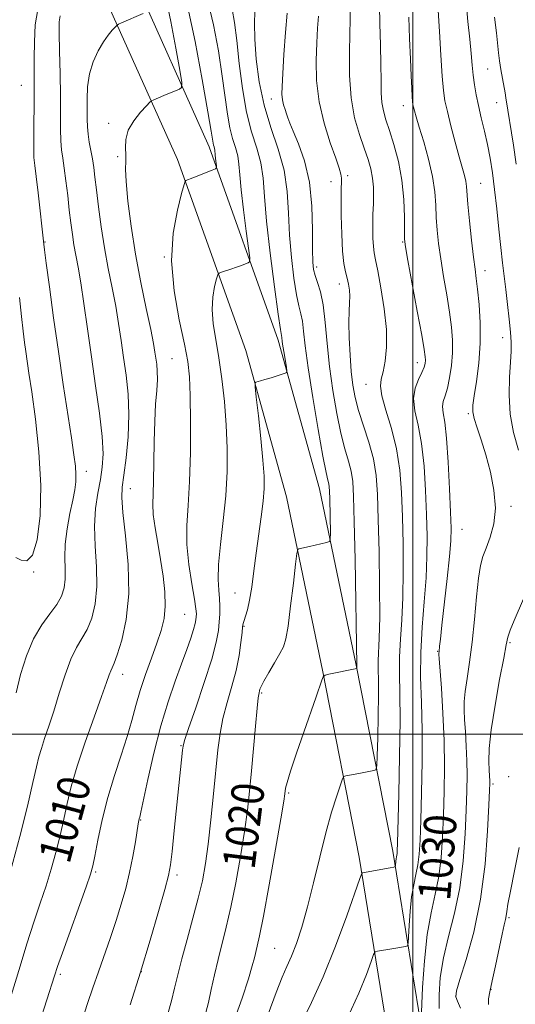
# Model space of a CAD drawing. Extents: x 2097300 to 2100200, y 287300 to 290200.
# Drawn here: x 2098903 to 2099025, y 289433 to 289676 of the extents above; entities that cross this region are included whole.
import ezdxf
from ezdxf.enums import TextEntityAlignment as Align

# ---------------------------------------------------------------- set-up
doc = ezdxf.new("R2010")
doc.units = 0
doc.header["$MEASUREMENT"] = 0
for name, color, linetype, lineweight in [('BREAKLINE DTM HARD', 7, 'Continuous', 0), ('CONTOUR INDEX', 41, 'Continuous', 13), ('CONTOUR INDEX LABEL', 244, 'Continuous', 0), ('CONTOUR INTERMEDIATE', 44, 'Continuous', 0), ('GRID LINE', 7, 'Continuous', 0), ('SPOT ELEVATION DTM', 2, 'Continuous', 13)]:
    doc.layers.add(name, color=color, linetype=linetype, lineweight=lineweight)
doc.styles.add('Style-WORKING', font='WORKING.shx')

msp = doc.modelspace()

# ---------------------------------------------------------------- linework, layer by layer
at = {"layer": 'BREAKLINE DTM HARD'}
for points in [[(2098833.292, 290000, 968.087), (2098835.91, 289989.63, 969.94), (2098845.48, 289949.44, 975.18), (2098853.19, 289913.36, 981.67), (2098862.15, 289876.08, 985.08), (2098873.07, 289824.75, 990.85), (2098884.11, 289777.59, 997.6), (2098903.88, 289728.06, 1004.23), (2098923.39, 289683.38, 1009.08), (2098942.08, 289641.55, 1013.54), (2098958.89, 289594.52, 1017.67), (2098968.9, 289558.42, 1019.18), (2098977.85, 289515.32, 1021.93), (2098986.85, 289469.65, 1025.6), (2098994.01, 289425.18, 1030.19), (2099000.58, 289381.15, 1035.9), (2099008.37, 289332.48, 1042.19), (2099011.15, 289298.52, 1046.39)], [(2098841.957, 290000, 968.447), (2098844.07, 289991.63, 969.94), (2098853.67, 289951.29, 975.18), (2098861.38, 289915.22, 981.67), (2098870.34, 289877.94, 985.08), (2098881.27, 289826.58, 990.85), (2098892.15, 289780.12, 997.6), (2098911.63, 289731.3, 1004.23), (2098931.07, 289686.77, 1009.08), (2098949.88, 289644.68, 1013.54), (2098966.9, 289597.06, 1017.67), (2098977.07, 289560.4, 1019.18), (2098986.08, 289516.99, 1021.93), (2098995.12, 289471.13, 1025.6), (2099002.31, 289426.47, 1030.19), (2099008.88, 289382.43, 1035.9), (2099016.72, 289333.49, 1042.19), (2099019.52, 289299.2, 1046.39)]]:
    msp.add_polyline3d(points, dxfattribs=at)
at = {"layer": 'CONTOUR INDEX', "flags": 128}
for points, elevation in [([(2098933.646, 289677.552), (2098928.261, 289675.2), (2098927.526, 289674.863), (2098927.123, 289674.601), (2098926.707, 289674.187), (2098926.002, 289673.424), (2098925.014, 289672.225), (2098923.821, 289670.528), (2098922.522, 289668.302), (2098921.31, 289665.638), (2098920.401, 289662.653), (2098919.944, 289659.492), (2098919.818, 289656.405), (2098919.855, 289651.458), (2098919.903, 289649.592), (2098920.055, 289647.789), (2098920.357, 289645.833), (2098921.13, 289641.688), (2098921.447, 289639.621), (2098921.753, 289637.222), (2098922.133, 289634.061), (2098922.654, 289629.857), (2098923.323, 289624.932), (2098924.129, 289619.758), (2098925.046, 289614.731), (2098925.99, 289609.944), (2098926.859, 289605.412), (2098927.582, 289601.124), (2098928.208, 289596.959), (2098928.815, 289592.769), (2098929.436, 289588.41), (2098929.934, 289583.76), (2098930.127, 289578.698), (2098929.899, 289573.252), (2098929.406, 289568.025), (2098928.869, 289563.763), (2098928.49, 289560.856), (2098928.384, 289558.259), (2098928.646, 289554.57), (2098929.276, 289548.816), (2098929.903, 289541.746), (2098930.063, 289534.539), (2098929.446, 289528.215), (2098928.353, 289523.141), (2098927.243, 289519.524), (2098926.47, 289517.427), (2098925.986, 289516.339), (2098925.639, 289515.603), (2098925.261, 289514.577), (2098924.605, 289512.664), (2098923.406, 289509.28), (2098921.527, 289504.122), (2098919.342, 289498.013), (2098917.353, 289492.061), (2098915.932, 289487.104), (2098914.937, 289482.916), (2098914.096, 289479.003), (2098913.183, 289474.971), (2098912.149, 289470.833), (2098910.99, 289466.701), (2098909.702, 289462.619), (2098908.278, 289458.36), (2098906.71, 289453.63), (2098905.017, 289448.286), (2098903.327, 289442.798), (2098900.539, 289433.711)], 1010), ([(2098961.116, 289677.938), (2098961.053, 289675.103), (2098961.145, 289671.224), (2098961.488, 289666.274), (2098962.194, 289660.661), (2098963.38, 289654.903), (2098965.062, 289649.407), (2098966.866, 289644.132), (2098968.318, 289638.932), (2098969.087, 289633.677), (2098969.408, 289628.328), (2098969.655, 289622.867), (2098970.12, 289617.373), (2098970.751, 289612.308), (2098971.413, 289608.23), (2098971.993, 289605.484), (2098972.469, 289603.556), (2098972.841, 289601.723), (2098973.144, 289599.283), (2098973.549, 289595.646), (2098974.261, 289590.246), (2098975.397, 289582.912), (2098976.716, 289575.05), (2098977.891, 289568.459), (2098978.669, 289564.47), (2098979.103, 289562.541), (2098979.321, 289561.66), (2098979.438, 289560.921), (2098979.503, 289559.825), (2098979.551, 289557.976), (2098979.718, 289549.497), (2098979.71, 289548.052), (2098979.472, 289547.463), (2098978.801, 289547.224), (2098974.569, 289546.215), (2098971.978, 289545.651), (2098971.674, 289545.455), (2098971.458, 289544.47), (2098971.145, 289541.85), (2098970.606, 289537.153), (2098969.938, 289531.545), (2098969.292, 289526.594), (2098968.758, 289523.439), (2098968.167, 289521.508), (2098967.288, 289519.796), (2098965.989, 289517.565), (2098964.548, 289515.12), (2098963.344, 289513.029), (2098962.657, 289511.713), (2098962.369, 289511.007), (2098962.265, 289510.601), (2098962.158, 289510.117), (2098961.982, 289508.929), (2098961.697, 289506.343), (2098961.285, 289501.948), (2098960.294, 289490.89), (2098959.819, 289485.944), (2098959.282, 289481.212), (2098958.56, 289475.996), (2098957.575, 289469.852), (2098956.415, 289463.355), (2098955.214, 289457.332), (2098954.079, 289452.393), (2098952.069, 289444.475), (2098951.19, 289440.659), (2098950.397, 289437.017), (2098949.693, 289433.877), (2098949.034, 289431.382)], 1020), ([(2098999.03, 289676.653), (2098999.226, 289671.384), (2098999.437, 289666.26), (2098999.62, 289662.147), (2098999.768, 289659.127), (2098999.883, 289657.084), (2098999.972, 289655.86), (2099000.068, 289655.12), (2099000.207, 289654.484), (2099000.441, 289653.58), (2099000.87, 289652.054), (2099001.61, 289649.557), (2099002.702, 289645.91), (2099003.9, 289641.616), (2099004.885, 289637.342), (2099005.427, 289633.61), (2099005.653, 289630.33), (2099005.78, 289627.265), (2099005.993, 289624.179), (2099006.354, 289620.854), (2099006.893, 289617.075), (2099007.613, 289612.74), (2099008.396, 289608.205), (2099009.097, 289603.935), (2099009.59, 289600.271), (2099009.838, 289597.041), (2099009.826, 289593.945), (2099009.555, 289590.786), (2099009.095, 289587.775), (2099008.531, 289585.227), (2099007.961, 289583.349), (2099007.512, 289581.934), (2099007.324, 289580.665), (2099007.484, 289579.164), (2099007.882, 289576.794), (2099008.355, 289572.853), (2099008.767, 289567.014), (2099009.089, 289560.436), (2099009.315, 289554.656), (2099009.429, 289550.701), (2099009.37, 289547.575), (2099009.063, 289543.775), (2099008.483, 289538.299), (2099007.178, 289526.794), (2099006.809, 289523.39), (2099006.637, 289521.611), (2099006.522, 289520.306), (2099006.462, 289519.86), (2099006.46, 289519.613), (2099006.528, 289518.597), (2099007.06, 289511.304), (2099007.442, 289505.137), (2099007.728, 289498.422), (2099007.815, 289491.925), (2099007.74, 289485.796), (2099007.576, 289480.03), (2099007.364, 289474.622), (2099007.021, 289469.581), (2099006.432, 289464.918), (2099005.541, 289460.543), (2099004.512, 289455.957), (2099003.569, 289450.56), (2099002.886, 289444.08), (2099002.449, 289437.562), (2099002.064, 289429.521)], 1030)]:
    msp.add_lwpolyline(points, dxfattribs=dict(at, elevation=elevation))
at = {"layer": 'CONTOUR INTERMEDIATE', "flags": 128}
for points, elevation in [([(2098939.236, 289681.45), (2098940.475, 289675.587), (2098941.688, 289669.019), (2098942.641, 289663.544), (2098943.133, 289660.484), (2098943.105, 289659.273), (2098942.534, 289658.872), (2098938.687, 289657.311), (2098936.068, 289656.189), (2098935.714, 289656.006), (2098935.296, 289655.637), (2098934.456, 289654.766), (2098932.988, 289653.181), (2098931.302, 289651.081), (2098929.961, 289648.77), (2098929.369, 289646.517), (2098929.307, 289644.452), (2098929.395, 289642.672), (2098929.353, 289641.127), (2098929.289, 289639.191), (2098929.405, 289636.092), (2098929.864, 289631.288), (2098930.662, 289625.147), (2098931.757, 289618.265), (2098933.07, 289611.256), (2098934.392, 289604.811), (2098935.481, 289599.638), (2098936.162, 289596.214), (2098936.533, 289594.091), (2098936.758, 289592.59), (2098936.963, 289591.115), (2098937.11, 289589.414), (2098937.124, 289587.317), (2098936.959, 289584.66), (2098936.701, 289581.3), (2098936.467, 289577.098), (2098936.34, 289572.077), (2098936.277, 289566.905), (2098936.2, 289562.413), (2098936.069, 289559.164), (2098935.996, 289556.642), (2098936.126, 289554.066), (2098936.561, 289550.83), (2098937.203, 289547.038), (2098937.909, 289542.971), (2098938.538, 289538.894), (2098938.967, 289535.006), (2098939.077, 289531.49), (2098938.776, 289528.432), (2098938.077, 289525.523), (2098937.019, 289522.359), (2098935.671, 289518.659), (2098934.224, 289514.65), (2098932.9, 289510.683), (2098931.841, 289506.99), (2098930.868, 289503.337), (2098929.722, 289499.369), (2098928.228, 289494.818), (2098926.544, 289489.759), (2098924.912, 289484.355), (2098923.533, 289478.849), (2098922.459, 289473.822), (2098921.704, 289469.936), (2098921.21, 289467.506), (2098920.632, 289465.452), (2098919.557, 289462.346), (2098913.728, 289446.089), (2098912.547, 289442.725), (2098911.777, 289440.412), (2098906.147, 289422.682)], 1012), ([(2098907.647, 289678.515), (2098907.069, 289674.751), (2098906.832, 289670.534), (2098906.785, 289666.551), (2098906.82, 289660.238), (2098906.811, 289656.825), (2098906.685, 289648.244), (2098906.662, 289644.545), (2098906.735, 289642.065), (2098906.929, 289640.035), (2098907.263, 289637.361), (2098907.735, 289633.335), (2098909.126, 289620.711), (2098909.305, 289619.312), (2098909.741, 289616.01), (2098910.521, 289610.19), (2098911.565, 289602.573), (2098912.749, 289594.223), (2098913.953, 289586.109), (2098915.972, 289572.966), (2098916.592, 289568.809), (2098916.945, 289565.991), (2098917.077, 289563.946), (2098917.022, 289562.138), (2098916.768, 289560.158), (2098916.289, 289557.628), (2098915.605, 289554.313), (2098914.905, 289550.546), (2098914.426, 289546.805), (2098914.319, 289543.478), (2098914.411, 289540.603), (2098914.448, 289538.126), (2098914.2, 289535.974), (2098913.542, 289533.975), (2098912.373, 289531.932), (2098910.662, 289529.647), (2098908.645, 289526.901), (2098906.627, 289523.473), (2098904.865, 289519.261), (2098903.433, 289514.641), (2098902.357, 289510.111)], 1006), ([(2098944.622, 289679.017), (2098946.448, 289670.648), (2098948.194, 289661.28), (2098949.561, 289653.316), (2098950.343, 289648.558), (2098950.827, 289645.559), (2098950.957, 289645.061), (2098951.089, 289644.647), (2098951.193, 289644.271), (2098951.25, 289643.881), (2098951.347, 289642.703), (2098951.453, 289641.779), (2098951.689, 289640.003), (2098951.707, 289639.545), (2098951.43, 289639.262), (2098950.62, 289638.913), (2098945.851, 289637.011), (2098944.101, 289636.359), (2098943.965, 289636.21), (2098943.704, 289635.387), (2098943.097, 289633.183), (2098942.056, 289629.092), (2098941.039, 289623.393), (2098940.642, 289616.567), (2098941.261, 289609.165), (2098942.5, 289602.021), (2098943.764, 289596.043), (2098944.585, 289591.74), (2098945.006, 289588.028), (2098945.196, 289583.423), (2098945.288, 289576.917), (2098945.265, 289569.385), (2098945.075, 289562.178), (2098944.716, 289556.3), (2098944.4, 289551.375), (2098944.392, 289546.682), (2098944.86, 289541.737), (2098945.585, 289537.014), (2098946.252, 289533.226), (2098946.617, 289530.873), (2098946.728, 289529.608), (2098946.704, 289528.871), (2098946.629, 289528.16), (2098946.444, 289527.193), (2098946.051, 289525.746), (2098945.373, 289523.631), (2098944.388, 289520.807), (2098943.096, 289517.273), (2098941.515, 289513.01), (2098939.758, 289507.948), (2098937.959, 289502.002), (2098936.256, 289495.296), (2098934.787, 289488.791), (2098933.057, 289480.724), (2098932.769, 289479.478), (2098932.659, 289479.063), (2098932.576, 289478.699), (2098932.435, 289477.893), (2098931.71, 289473.43), (2098931.075, 289469.822), (2098930.28, 289465.874), (2098929.337, 289461.956), (2098928.24, 289458.05), (2098926.98, 289454.039), (2098925.562, 289449.85), (2098922.603, 289441.418), (2098921.239, 289437.437), (2098919.957, 289433.579), (2098918.715, 289429.728)], 1014), ([(2098949.604, 289680.239), (2098950.94, 289674.701), (2098952.139, 289668.316), (2098953.115, 289662.106), (2098954.376, 289652.712), (2098954.947, 289649.381), (2098955.639, 289646.719), (2098956.345, 289644.501), (2098956.901, 289642.491), (2098957.206, 289640.406), (2098957.409, 289637.781), (2098957.724, 289634.107), (2098958.291, 289629.168), (2098958.972, 289623.934), (2098959.554, 289619.671), (2098959.861, 289617.302), (2098959.845, 289616.377), (2098959.492, 289616.105), (2098958.801, 289615.83), (2098957.816, 289615.452), (2098956.594, 289615.009), (2098955.223, 289614.543), (2098952.888, 289613.789), (2098952.314, 289613.559), (2098952.007, 289613.124), (2098951.704, 289612.113), (2098951.23, 289610.251), (2098950.767, 289607.658), (2098950.586, 289604.552), (2098950.879, 289601.09), (2098951.516, 289597.186), (2098952.291, 289592.69), (2098953.023, 289587.529), (2098953.636, 289581.915), (2098954.082, 289576.135), (2098954.314, 289570.401), (2098954.289, 289564.639), (2098953.964, 289558.702), (2098953.349, 289552.567), (2098952.662, 289546.715), (2098952.175, 289541.75), (2098952.079, 289538.097), (2098952.241, 289535.466), (2098952.451, 289533.387), (2098952.537, 289531.458), (2098952.497, 289529.553), (2098952.373, 289527.614), (2098952.151, 289525.488), (2098951.615, 289522.648), (2098950.497, 289518.473), (2098948.669, 289512.698), (2098946.581, 289506.487), (2098944.824, 289501.363), (2098943.834, 289498.412), (2098943.436, 289496.989), (2098943.303, 289496.012), (2098941.281, 289476.244), (2098940.737, 289471.074), (2098940.341, 289467.729), (2098939.853, 289465.131), (2098938.957, 289461.707), (2098937.426, 289456.278), (2098935.369, 289449.233), (2098932.985, 289441.356), (2098930.428, 289433.283)], 1016), ([(2098955.562, 289678.578), (2098956.102, 289675.33), (2098956.669, 289670.895), (2098957.297, 289665.233), (2098958.066, 289659.042), (2098959.066, 289653.202), (2098960.322, 289648.377), (2098961.602, 289644.356), (2098962.61, 289640.711), (2098963.158, 289636.962), (2098963.496, 289632.422), (2098963.984, 289626.354), (2098964.868, 289618.458), (2098965.938, 289610.198), (2098966.871, 289603.477), (2098967.423, 289599.686), (2098967.741, 289597.72), (2098967.87, 289596.696), (2098968.037, 289595.543), (2098968.316, 289593.812), (2098968.908, 289590.305), (2098969.02, 289589.408), (2098968.806, 289588.997), (2098968.079, 289588.717), (2098965.132, 289587.789), (2098963.609, 289587.322), (2098962.5, 289586.998), (2098961.375, 289586.703), (2098961.181, 289586.518), (2098961.209, 289585.561), (2098961.485, 289583.013), (2098961.998, 289578.42), (2098962.602, 289572.792), (2098963.118, 289567.507), (2098963.397, 289563.567), (2098963.414, 289560.471), (2098963.177, 289557.345), (2098962.71, 289553.518), (2098961.472, 289544.581), (2098960.897, 289540.174), (2098960.367, 289536.207), (2098959.848, 289532.949), (2098959.321, 289530.59), (2098958.839, 289529.002), (2098958.47, 289527.975), (2098958.256, 289527.257), (2098958.125, 289526.414), (2098957.976, 289524.969), (2098957.711, 289522.571), (2098957.247, 289519.381), (2098956.501, 289515.685), (2098955.45, 289511.748), (2098954.286, 289507.75), (2098953.261, 289503.853), (2098952.551, 289500.097), (2098952.048, 289496.061), (2098950.982, 289485.237), (2098950.309, 289478.824), (2098949.622, 289472.884), (2098948.957, 289468.054), (2098948.201, 289463.859), (2098947.207, 289459.547), (2098945.895, 289454.595), (2098944.457, 289449.406), (2098943.152, 289444.612), (2098942.164, 289440.675), (2098941.379, 289437.368), (2098940.604, 289434.294), (2098939.664, 289431.088)], 1018), ([(2098991.844, 289679.511), (2098991.92, 289675.009), (2098992.06, 289669.835), (2098992.172, 289664.923), (2098992.202, 289661.003), (2098992.236, 289657.993), (2098992.396, 289655.604), (2098992.784, 289653.528), (2098993.42, 289651.365), (2098994.302, 289648.698), (2098995.391, 289645.217), (2098996.486, 289641.05), (2098997.348, 289636.436), (2098997.804, 289631.677), (2098997.951, 289627.326), (2098997.954, 289624), (2098997.979, 289621.957), (2098998.204, 289620.026), (2098998.806, 289616.678), (2099001.135, 289604.19), (2099002.219, 289598.293), (2099002.849, 289594.698), (2099003.097, 289592.939), (2099003.121, 289592.08), (2099003.038, 289591.314), (2099002.783, 289590.364), (2099002.249, 289589.082), (2099001.416, 289587.352), (2099000.606, 289585.187), (2099000.228, 289582.625), (2099000.559, 289579.658), (2099001.343, 289576.06), (2099002.192, 289571.557), (2099002.797, 289566.028), (2099003.166, 289559.977), (2099003.386, 289554.065), (2099003.518, 289548.755), (2099003.512, 289543.726), (2099003.291, 289538.461), (2099002.831, 289532.59), (2099002.312, 289526.332), (2099001.964, 289520.055), (2099001.948, 289513.983), (2099002.129, 289507.773), (2099002.299, 289500.939), (2099002.299, 289493.255), (2099002.166, 289485.522), (2099001.987, 289478.8), (2099001.82, 289473.869), (2099001.614, 289470.389), (2099001.29, 289467.742), (2099000.804, 289465.355), (2099000.243, 289462.854), (2098999.728, 289459.91), (2098999.356, 289456.376), (2098999.117, 289452.82), (2098998.979, 289449.993), (2098998.885, 289448.43), (2098998.688, 289447.826), (2098998.222, 289447.661), (2098994.868, 289447.077), (2098991.317, 289446.51), (2098990.777, 289446.341), (2098990.368, 289445.685), (2098989.742, 289443.978), (2098988.586, 289440.781), (2098986.735, 289436.148), (2098984.064, 289430.257)], 1028), ([(2099013.177, 289680.322), (2099013.606, 289675.526), (2099014.071, 289671.162), (2099014.401, 289667.647), (2099014.634, 289664.814), (2099014.866, 289662.352), (2099015.176, 289659.978), (2099015.603, 289657.519), (2099016.171, 289654.832), (2099016.887, 289651.82), (2099017.673, 289648.573), (2099018.43, 289645.231), (2099019.083, 289641.86), (2099019.652, 289638.255), (2099020.177, 289634.137), (2099020.692, 289629.375), (2099021.194, 289624.414), (2099021.671, 289619.846), (2099022.118, 289616.079), (2099022.961, 289609.504), (2099023.377, 289605.865), (2099023.753, 289602.203), (2099024.044, 289599.006), (2099024.209, 289596.557), (2099024.233, 289594.338), (2099024.105, 289591.627), (2099023.863, 289587.904), (2099023.74, 289583.456), (2099024.012, 289578.77), (2099024.856, 289574.249), (2099026.037, 289569.96)], 1034), ([(2098913.176, 289676.981), (2098912.921, 289675.475), (2098912.943, 289672.759), (2098913.057, 289668.26), (2098913.183, 289662.723), (2098913.27, 289657.222), (2098913.288, 289652.627), (2098913.292, 289648.991), (2098913.359, 289646.167), (2098913.547, 289643.945), (2098913.84, 289641.87), (2098914.207, 289639.426), (2098914.615, 289636.259), (2098915.036, 289632.664), (2098915.443, 289629.099), (2098915.821, 289625.923), (2098916.192, 289623.108), (2098916.591, 289620.528), (2098917.591, 289615.049), (2098918.236, 289611.185), (2098919.002, 289606.033), (2098919.883, 289599.826), (2098920.871, 289592.948), (2098921.924, 289585.825), (2098922.877, 289579.067), (2098923.53, 289573.325), (2098923.736, 289569.029), (2098923.552, 289565.713), (2098923.086, 289562.691), (2098922.467, 289559.372), (2098921.911, 289555.575), (2098921.655, 289551.217), (2098921.833, 289546.304), (2098922.161, 289541.194), (2098922.255, 289536.333), (2098921.823, 289532.095), (2098920.948, 289528.558), (2098919.808, 289525.728), (2098918.555, 289523.498), (2098917.227, 289521.306), (2098915.835, 289518.479), (2098914.398, 289514.574), (2098912.972, 289510.064), (2098911.618, 289505.655), (2098910.398, 289501.918), (2098909.36, 289498.883), (2098908.551, 289496.448), (2098907.962, 289494.376), (2098907.368, 289491.887), (2098906.488, 289488.07), (2098905.102, 289482.256), (2098903.233, 289474.771), (2098900.963, 289466.186)], 1008), ([(2098969.045, 289677.621), (2098968.661, 289672.827), (2098968.293, 289667.456), (2098967.996, 289662.728), (2098967.821, 289659.556), (2098967.791, 289657.619), (2098967.921, 289656.291), (2098968.209, 289655.059), (2098968.581, 289653.874), (2098968.944, 289652.799), (2098969.262, 289651.812), (2098969.715, 289650.542), (2098970.542, 289648.527), (2098971.864, 289645.405), (2098973.354, 289641.188), (2098974.566, 289635.984), (2098975.177, 289630.045), (2098975.34, 289624.19), (2098975.326, 289619.381), (2098975.371, 289616.289), (2098975.563, 289614.418), (2098975.954, 289612.983), (2098976.562, 289611.281), (2098977.273, 289608.954), (2098977.94, 289605.725), (2098978.465, 289601.419), (2098978.945, 289596.256), (2098979.528, 289590.552), (2098980.322, 289584.652), (2098981.274, 289579.005), (2098982.29, 289574.089), (2098983.278, 289570.241), (2098984.149, 289567.242), (2098984.812, 289564.734), (2098985.214, 289562.201), (2098985.437, 289558.491), (2098985.599, 289552.292), (2098985.79, 289542.972), (2098986.265, 289516.864), (2098986.245, 289516.118), (2098986.226, 289516.111), (2098979.367, 289514.722), (2098978.406, 289514.487), (2098977.955, 289514.119), (2098977.63, 289513.303), (2098976.217, 289509.189), (2098973.195, 289500.489), (2098971.386, 289495.243), (2098969.906, 289490.825), (2098969.061, 289488.072), (2098968.714, 289486.659), (2098968.54, 289485.288), (2098968.241, 289483.429), (2098967.498, 289479.107), (2098966.193, 289471.65), (2098964.63, 289462.851), (2098963.22, 289455.118), (2098962.277, 289450.262), (2098961.72, 289447.705), (2098961.038, 289444.886), (2098960.505, 289442.879), (2098959.54, 289439.678), (2098957.963, 289434.878), (2098955.786, 289428.73)], 1022), ([(2098976.81, 289676.851), (2098976.585, 289673.875), (2098976.393, 289670.307), (2098976.238, 289665.976), (2098976.329, 289661.053), (2098976.924, 289655.793), (2098978.161, 289650.5), (2098979.698, 289645.67), (2098981.072, 289641.846), (2098981.925, 289639.391), (2098982.325, 289637.95), (2098982.448, 289636.986), (2098982.447, 289635.969), (2098982.4, 289634.384), (2098982.364, 289631.721), (2098982.39, 289627.721), (2098982.505, 289623.131), (2098982.73, 289618.951), (2098983.07, 289615.936), (2098983.472, 289613.87), (2098983.869, 289612.297), (2098984.2, 289610.828), (2098984.425, 289609.36), (2098984.507, 289607.858), (2098984.438, 289606.236), (2098984.311, 289604.193), (2098984.247, 289601.376), (2098984.337, 289597.602), (2098984.563, 289593.362), (2098984.881, 289589.318), (2098985.273, 289585.934), (2098985.834, 289582.903), (2098986.689, 289579.719), (2098989.195, 289571.944), (2098990.304, 289567.808), (2098990.985, 289563.714), (2098991.335, 289559.016), (2098991.528, 289552.883), (2098991.7, 289544.9), (2098991.831, 289536.322), (2098991.864, 289528.822), (2098991.767, 289523.646), (2098991.497, 289518.035), (2098991.49, 289515.892), (2098991.538, 289513.265), (2098991.56, 289509.553), (2098991.497, 289504.476), (2098991.381, 289499.051), (2098991.269, 289494.617), (2098991.177, 289492.153), (2098990.952, 289491.212), (2098990.401, 289490.984), (2098986.694, 289490.306), (2098983.524, 289489.682), (2098983.077, 289489.52), (2098982.738, 289488.949), (2098982.216, 289487.48), (2098981.292, 289484.728), (2098980.039, 289480.727), (2098978.601, 289475.613), (2098977.103, 289469.615), (2098975.598, 289463.32), (2098974.117, 289457.409), (2098972.693, 289452.429), (2098971.358, 289448.411), (2098970.145, 289445.254), (2098969.043, 289442.725), (2098967.863, 289440.052), (2098966.373, 289436.329), (2098964.41, 289430.945)], 1024), ([(2098984.618, 289678.257), (2098984.586, 289675.911), (2098984.527, 289672.56), (2098984.413, 289667.824), (2098984.426, 289662.275), (2098984.806, 289656.725), (2098985.698, 289651.844), (2098986.89, 289647.727), (2098988.08, 289644.33), (2098989.021, 289641.569), (2098989.686, 289639.213), (2098990.105, 289636.992), (2098990.312, 289634.721), (2098990.367, 289632.545), (2098990.333, 289630.693), (2098990.205, 289628.027), (2098990.164, 289626.502), (2098990.164, 289624.447), (2098990.216, 289622.172), (2098990.325, 289620.13), (2098990.509, 289618.559), (2098990.837, 289616.841), (2098991.39, 289614.14), (2098992.187, 289609.916), (2098992.996, 289604.787), (2098993.527, 289599.663), (2098993.568, 289595.301), (2098993.237, 289591.837), (2098992.729, 289589.254), (2098992.254, 289587.412), (2098992.057, 289585.685), (2098992.399, 289583.324), (2098993.416, 289579.777), (2098994.777, 289575.28), (2098996.03, 289570.26), (2098996.826, 289565.042), (2098997.242, 289559.518), (2098997.457, 289553.474), (2098997.609, 289546.827), (2098997.671, 289540.024), (2098997.578, 289533.642), (2098997.299, 289528.118), (2098996.962, 289523.338), (2098996.731, 289519.045), (2098996.717, 289514.866), (2098996.819, 289509.95), (2098996.88, 289503.326), (2098996.786, 289494.546), (2098996.593, 289485.242), (2098996.276, 289473.116), (2098996.207, 289471.198), (2098996.148, 289470.565), (2098995.974, 289469.751), (2098995.888, 289469.26), (2098995.826, 289468.671), (2098995.763, 289467.607), (2098995.705, 289467.339), (2098995.374, 289467.185), (2098994.488, 289467.013), (2098987.595, 289465.793), (2098987.449, 289465.609), (2098986.996, 289464.403), (2098983.743, 289455.225), (2098980.976, 289447.737), (2098977.965, 289440.2), (2098975.076, 289433.813), (2098972.455, 289428.492)], 1026), ([(2099006.301, 289678.257), (2099006.605, 289673.071), (2099006.936, 289667.231), (2099007.254, 289662.084), (2099007.551, 289658.572), (2099007.932, 289656.024), (2099008.531, 289653.364), (2099009.426, 289649.824), (2099010.467, 289645.858), (2099011.45, 289642.225), (2099012.733, 289637.592), (2099013.061, 289636.182), (2099013.239, 289634.93), (2099013.605, 289630.53), (2099014.006, 289626.401), (2099014.503, 289621.681), (2099014.98, 289617.472), (2099015.351, 289614.527), (2099015.657, 289612.22), (2099015.974, 289609.577), (2099016.333, 289605.863), (2099016.603, 289601.288), (2099016.612, 289596.298), (2099016.253, 289591.342), (2099015.689, 289586.874), (2099015.149, 289583.35), (2099014.832, 289581.032), (2099014.816, 289579.4), (2099015.149, 289577.74), (2099015.85, 289575.462), (2099016.829, 289572.473), (2099017.966, 289568.804), (2099019.115, 289564.548), (2099020.007, 289560.038), (2099020.348, 289555.665), (2099019.952, 289551.769), (2099019.077, 289548.467), (2099018.09, 289545.821), (2099017.287, 289543.746), (2099016.669, 289541.556), (2099016.163, 289538.417), (2099015.699, 289533.779), (2099015.218, 289528.227), (2099014.666, 289522.634), (2099014.019, 289517.727), (2099013.383, 289513.662), (2099012.896, 289510.455), (2099012.662, 289508.023), (2099012.644, 289505.903), (2099012.772, 289503.54), (2099012.976, 289500.524), (2099013.189, 289497.039), (2099013.343, 289493.421), (2099013.386, 289489.86), (2099013.321, 289485.979), (2099013.165, 289481.26), (2099012.908, 289475.375), (2099012.427, 289468.773), (2099011.574, 289462.095), (2099010.283, 289455.865), (2099008.829, 289450.135), (2099007.572, 289444.84), (2099006.796, 289439.965), (2099006.482, 289435.716), (2099006.536, 289432.346)], 1032), ([(2099020.156, 289676.645), (2099020.591, 289672.772), (2099021.107, 289667.794), (2099021.347, 289665.848), (2099021.686, 289663.706), (2099022.079, 289661.512), (2099022.731, 289657.988), (2099022.954, 289656.707), (2099024.788, 289645.075), (2099025.5, 289640.387)], 1036), ([(2098903.16, 289607.545), (2098903.654, 289602.832), (2098904.063, 289599.233), (2098904.41, 289596.488), (2098904.728, 289594.213), (2098905.508, 289588.926), (2098906.172, 289584.31), (2098907.082, 289577.586), (2098907.957, 289569.535), (2098908.434, 289561.268), (2098908.246, 289553.809), (2098907.485, 289547.859), (2098906.336, 289544.033), (2098904.98, 289542.653), (2098903.583, 289542.851), (2098902.307, 289543.466)], 1004), ([(2099027.25, 289533.318), (2099024.975, 289527.994), (2099024.006, 289525.605), (2099023.424, 289523.876), (2099023, 289521.957), (2099022.4, 289518.715), (2099021.409, 289513.436), (2099020.267, 289507.086), (2099019.331, 289501.05), (2099018.864, 289496.432), (2099018.76, 289493.209), (2099018.824, 289491.078), (2099018.958, 289488.42), (2099018.957, 289487.795), (2099018.901, 289486.162), (2099018.754, 289482.49), (2099018.452, 289476.128), (2099017.834, 289467.964), (2099016.716, 289459.272), (2099015.026, 289451.202), (2099013.152, 289444.427), (2099011.593, 289439.501), (2099010.746, 289436.71), (2099010.589, 289435.277), (2099010.996, 289434.16), (2099011.785, 289432.474)], 1034), ([(2099026.191, 289472.039), (2099025.078, 289466.284), (2099024.053, 289461.318), (2099023.449, 289458.095), (2099023.176, 289456.285), (2099023.035, 289455.237), (2099022.851, 289454.319), (2099022.532, 289452.971), (2099022.009, 289450.647), (2099020.382, 289442.904), (2099019.568, 289439.146), (2099018.956, 289436.499), (2099018.627, 289434.718), (2099018.645, 289433.319)], 1036)]:
    msp.add_lwpolyline(points, dxfattribs=dict(at, elevation=elevation))
at = {"layer": 'GRID LINE', "flags": 128}
for points in [[(2099000, 287500), (2099000, 290000)], [(2100000, 289500), (2097500, 289500)]]:
    msp.add_lwpolyline(points, dxfattribs=at)
at = {"layer": 'SPOT ELEVATION DTM'}
for p in [(2099018.43, 289663.88, 1035), (2098903.66, 289659.8, 1005), (2098965.22, 289656.44, 1021.4), (2098997.71, 289654.82, 1029.4), (2099020.67, 289655.54, 1035.2), (2098925.1, 289650.47, 1011.6), (2098927.33, 289642.21, 1011.7), (2098983.95, 289637.57, 1024.3), (2098979.91, 289636.08, 1023.4), (2099016.74, 289635.66, 1032.9), (2098909.43, 289621.26, 1006.1), (2098997.54, 289621.25, 1027.9), (2098938.82, 289617.54, 1014), (2098976.38, 289615.03, 1022.4), (2099017.77, 289614.15, 1032.6), (2098981.89, 289610.86, 1023.4), (2099022.18, 289597.69, 1033.4), (2098940.73, 289592.5, 1013), (2099001.11, 289591.52, 1027.4), (2098988.49, 289586.18, 1025.3), (2099013.71, 289578.9, 1031.8), (2098919.67, 289564.75, 1006.6), (2098930.44, 289560.46, 1010.7), (2099024.2, 289556.09, 1032.3), (2099012.16, 289550.39, 1030.9), (2098906.64, 289539.92, 1004), (2098956.23, 289534.77, 1017.2), (2098943.87, 289529.5, 1013), (2098958.44, 289526.53, 1018.1), (2099023.99, 289522.5, 1034.2), (2099006.14, 289520.33, 1029.9), (2098928.58, 289514.74, 1010.6), (2098962.84, 289510.08, 1020.2), (2098942.98, 289497.15, 1015.9), (2099023.61, 289489.45, 1035.7), (2099019.8, 289487.67, 1034.3), (2098969.45, 289485.43, 1022.2), (2098933.05, 289478.82, 1014.1), (2098921.9, 289466.02, 1012.2), (2098941.95, 289465.23, 1016.4), (2099023.67, 289454.76, 1036.2), (2098966.02, 289447.17, 1023), (2098913.26, 289440.75, 1012.3), (2098933.18, 289441.43, 1016), (2099019.24, 289437.12, 1036), (2099010.55, 289435.48, 1034.1)]:
    msp.add_point(p, dxfattribs=at)

# ---------------------------------------------------------------- texts
at = {"layer": 'CONTOUR INDEX LABEL', "style": 'Style-WORKING', "width": 0.875}
for s, rotation, p in [('1010', 74.8, (2098911.569, 289468.767, 1010)), ('1020', 82.9, (2098957.047, 289466.897, 1020)), ('1030', 85.3, (2099005.208, 289459.059, 1030))]:
    msp.add_text(s, height=8, rotation=rotation, dxfattribs=at).set_placement(p, align=Align.MIDDLE_LEFT)

doc.saveas('drawing.dxf')
